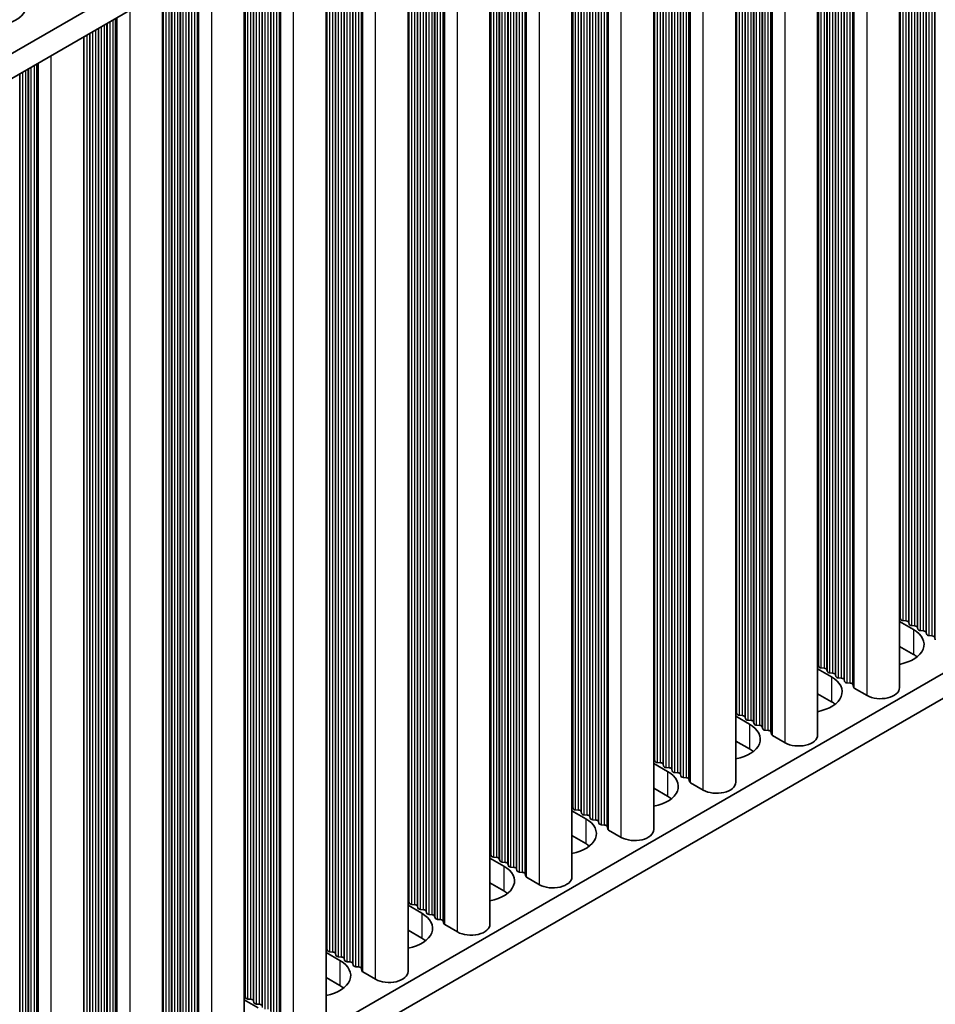
# Model space of a CAD drawing. Units: millimetres. Extents: x 0 to 8251, y 0 to 1405.
# Drawn here: x 485 to 545, y 244 to 309 of the extents above; entities that cross this region are included whole.
import ezdxf

# ---------------------------------------------------------------- set-up
doc = ezdxf.new("R2010")
doc.units = ezdxf.units.MM
doc.header["$LTSCALE"] = 4
doc.layers.add('Visible (ISO)', color=7, linetype='Continuous', lineweight=35)
doc.layers.add('Visible Narrow (ISO)', color=7, linetype='Continuous', lineweight=25)

msp = doc.modelspace()

# ---------------------------------------------------------------- linework, layer by layer
at = {"layer": 'Visible (ISO)'}
for p, q in [((377.4673, 244.8041), (606.0756, 376.7912)), ((377.5034, 243.1919), (606.0756, 375.1582)), ((542.6607, 264.9516), (542.6607, 338.5456)), ((537.2867, 261.8489), (537.2867, 335.4429)), ((531.9127, 258.7462), (531.9127, 332.3402)), ((526.5387, 255.6435), (526.5387, 329.2375)), ((521.1647, 252.5408), (521.1647, 326.1348)), ((515.7907, 249.4381), (515.7907, 323.0321)), ((510.4166, 246.3354), (510.4166, 319.9295)), ((505.0426, 243.2328), (505.0426, 316.8268)), ((499.6686, 240.1301), (499.6686, 313.7241)), ((494.2946, 237.0274), (494.2946, 310.6214)), ((489.1327, 234.0472), (489.1327, 307.6412)), ((377.5034, 168.8907), (606.0756, 300.857)), ((377.5034, 167.2577), (606.0756, 299.224)), ((542.733, 269.4464), (542.7047, 269.5607)), ((543.1007, 269.3321), (542.9027, 269.3484)), ((542.6607, 269.2922), (543.5674, 268.7687)), ((543.2987, 269.1198), (543.2704, 269.2341)), ((543.6664, 269.0055), (543.4684, 269.0218)), ((543.8644, 268.7932), (543.8361, 268.9075)), ((544.2321, 268.6789), (544.0341, 268.6952)), ((544.4301, 268.4666), (544.4018, 268.5809)), ((544.7977, 268.3523), (544.5998, 268.3686)), ((545.0075, 268.0924), (544.9675, 268.2543)), ((543.5674, 267.1357), (542.6607, 267.6592)), ((537.2867, 266.1895), (538.1934, 265.666)), ((537.359, 266.3437), (537.3307, 266.458)), ((537.7267, 266.2294), (537.5287, 266.2457)), ((537.9247, 266.0171), (537.8964, 266.1314)), ((538.2924, 265.9028), (538.0944, 265.9191)), ((538.4904, 265.6905), (538.4621, 265.8048)), ((538.8581, 265.5762), (538.6601, 265.5925)), ((539.056, 265.3639), (539.0278, 265.4782)), ((539.4237, 265.2496), (539.2257, 265.2659)), ((539.6335, 264.9897), (539.5934, 265.1516)), ((540.5268, 264.4413), (539.6901, 264.9243)), ((538.1934, 264.033), (537.2867, 264.5565)), ((531.9127, 263.0868), (532.8194, 262.5633)), ((531.985, 263.241), (531.9567, 263.3553)), ((532.3527, 263.1267), (532.1547, 263.143)), ((532.5507, 262.9144), (532.5224, 263.0287)), ((532.9184, 262.8001), (532.7204, 262.8164)), ((533.1163, 262.5878), (533.0881, 262.7021)), ((533.484, 262.4735), (533.2861, 262.4898)), ((533.682, 262.2612), (533.6537, 262.3755)), ((534.0497, 262.1469), (533.8517, 262.1632)), ((534.2595, 261.887), (534.2194, 262.0489)), ((535.1528, 261.3386), (534.3161, 261.8217)), ((532.8194, 260.9303), (531.9127, 261.4538)), ((526.5387, 259.9841), (527.4453, 259.4606)), ((526.611, 260.1383), (526.5827, 260.2526)), ((526.9787, 260.024), (526.7807, 260.0403)), ((527.1766, 259.8117), (527.1484, 259.926)), ((527.5443, 259.6974), (527.3464, 259.7137)), ((527.7423, 259.4851), (527.714, 259.5994)), ((528.11, 259.3708), (527.912, 259.3871)), ((528.308, 259.1585), (528.2797, 259.2728)), ((528.6757, 259.0442), (528.4777, 259.0605)), ((527.4453, 257.8276), (526.5387, 258.3511)), ((528.8855, 258.7843), (528.8454, 258.9462)), ((529.7788, 258.2359), (528.9421, 258.719)), ((521.237, 257.0356), (521.2087, 257.1499)), ((521.1647, 256.8814), (522.0713, 256.3579)), ((521.6046, 256.9213), (521.4067, 256.9377)), ((521.8026, 256.709), (521.7744, 256.8233)), ((522.1703, 256.5947), (521.9723, 256.6111)), ((522.3683, 256.3824), (522.34, 256.4967)), ((522.736, 256.2681), (522.538, 256.2845)), ((522.934, 256.0558), (522.9057, 256.1701)), ((523.3017, 255.9415), (523.1037, 255.9579)), ((523.5115, 255.6816), (523.4714, 255.8435)), ((522.0713, 254.7249), (521.1647, 255.2484)), ((524.4048, 255.1332), (523.568, 255.6163)), ((515.8629, 253.9329), (515.8347, 254.0473)), ((516.2306, 253.8186), (516.0326, 253.835)), ((515.7907, 253.7787), (516.6973, 253.2553)), ((516.4286, 253.6063), (516.4003, 253.7207)), ((516.7963, 253.492), (516.5983, 253.5084)), ((516.9943, 253.2797), (516.966, 253.3941)), ((517.362, 253.1654), (517.164, 253.1818)), ((517.56, 252.9531), (517.5317, 253.0675)), ((517.9277, 252.8388), (517.7297, 252.8552)), ((518.1375, 252.5789), (518.0974, 252.7409)), ((516.6973, 251.6223), (515.7907, 252.1457)), ((519.0308, 252.0305), (518.194, 252.5136)), ((510.4166, 250.676), (511.3233, 250.1526)), ((510.4889, 250.8303), (510.4606, 250.9446)), ((510.8566, 250.7159), (510.6586, 250.7323)), ((511.0546, 250.5037), (511.0263, 250.618)), ((511.4223, 250.3893), (511.2243, 250.4057)), ((511.6203, 250.1771), (511.592, 250.2914)), ((511.988, 250.0627), (511.79, 250.0791)), ((512.186, 249.8505), (512.1577, 249.9648)), ((512.5537, 249.7362), (512.3557, 249.7525)), ((512.7635, 249.4762), (512.7234, 249.6382)), ((513.6568, 248.9278), (512.82, 249.4109)), ((511.3233, 248.5196), (510.4166, 249.043)), ((505.0426, 247.5733), (505.9493, 247.0499)), ((505.1149, 247.7276), (505.0866, 247.8419)), ((505.4826, 247.6133), (505.2846, 247.6296)), ((505.6806, 247.401), (505.6523, 247.5153)), ((506.0483, 247.2867), (505.8503, 247.303)), ((506.2463, 247.0744), (506.218, 247.1887)), ((506.614, 246.9601), (506.416, 246.9764)), ((506.812, 246.7478), (506.7837, 246.8621)), ((507.1797, 246.6335), (506.9817, 246.6498)), ((507.3894, 246.3735), (507.3494, 246.5355)), ((508.2828, 245.8251), (507.446, 246.3082)), ((505.9493, 245.4169), (505.0426, 245.9404)), ((499.6686, 244.4707), (500.5753, 243.9472)), ((499.7409, 244.6249), (499.7126, 244.7392)), ((500.1086, 244.5106), (499.9106, 244.5269)), ((500.3066, 244.2983), (500.2783, 244.4126)), ((500.6743, 244.184), (500.4763, 244.2003))]:
    msp.add_line(p, q, dxfattribs=at)
for centre, major_axis, start_param, end_param in [((482.9683, 309.716), (2.4, 0), 3.9269908, 7.0685835), ((542.5067, 269.5444), (0.2, 0), 0.1418971, 0.6920767), ((542.931, 269.4627), (-0.2, 0), 0.1418971, 1.4288993), ((543.0724, 269.2178), (0.2, 0), 0.1418971, 1.4288993), ((541.8703, 267.7889), (2.4, 0), 5.0479778, 7.0685835), ((543.4967, 269.1361), (-0.2, 0), 0.1418971, 1.4288993), ((543.6381, 268.8912), (0.2, 0), 0.1418971, 1.4288993), ((544.0624, 268.8095), (-0.2, 0), 0.1418971, 1.4288993), ((544.2038, 268.5646), (0.2, 0), 0.1418971, 1.4288993), ((544.628, 268.4829), (-0.2, 0), 0.1418971, 1.4288993), ((544.7695, 268.238), (0.2, 0), 0.1418971, 1.4288993), ((541.8703, 266.1559), (-2.4, 0), 3.7717299, 3.9269908), ((537.1327, 266.4417), (0.2, 0), 0.1418971, 0.6920767), ((537.557, 266.36), (-0.2, 0), 0.1418971, 1.4288993), ((537.6984, 266.1151), (0.2, 0), 0.1418971, 1.4288993), ((536.4963, 264.6862), (2.4, 0), 5.0479778, 7.0685835), ((538.1227, 266.0334), (-0.2, 0), 0.1418971, 1.4288993), ((538.2641, 265.7885), (0.2, 0), 0.1418971, 1.4288993), ((538.6883, 265.7068), (-0.2, 0), 0.1418971, 1.4288993), ((538.8298, 265.4619), (0.2, 0), 0.1418971, 1.4288993), ((539.254, 265.3802), (-0.2, 0), 0.1418971, 1.4288993), ((539.3955, 265.1353), (0.2, 0), 0.1418971, 1.4288993), ((539.8315, 265.006), (-0.2, 0), 0.1418971, 0.7853982), ((541.4107, 264.9516), (1.25, 0), 3.9269908, 6.2831853), ((536.4963, 263.0532), (-2.4, 0), 3.7717299, 3.9269908), ((531.7587, 263.339), (0.2, 0), 0.1418971, 0.6920767), ((532.183, 263.2573), (-0.2, 0), 0.1418971, 1.4288993), ((532.3244, 263.0124), (0.2, 0), 0.1418971, 1.4288993), ((532.7486, 262.9307), (-0.2, 0), 0.1418971, 1.4288993), ((531.1223, 261.5835), (2.4, 0), 5.0479778, 7.0685835), ((532.8901, 262.6858), (0.2, 0), 0.1418971, 1.4288993), ((533.3143, 262.6041), (-0.2, 0), 0.1418971, 1.4288993), ((533.4558, 262.3592), (0.2, 0), 0.1418971, 1.4288993), ((533.88, 262.2775), (-0.2, 0), 0.1418971, 1.4288993), ((534.0214, 262.0326), (0.2, 0), 0.1418971, 1.4288993), ((534.4575, 261.9033), (-0.2, 0), 0.1418971, 0.7853982), ((536.0367, 261.8489), (1.25, 0), 3.9269908, 6.2831853), ((531.1223, 259.9505), (-2.4, 0), 3.7717299, 3.9269908), ((526.3847, 260.2363), (0.2, 0), 0.1418971, 0.6920767), ((526.809, 260.1546), (-0.2, 0), 0.1418971, 1.4288993), ((526.9504, 259.9097), (0.2, 0), 0.1418971, 1.4288993), ((527.3746, 259.828), (-0.2, 0), 0.1418971, 1.4288993), ((527.5161, 259.5831), (0.2, 0), 0.1418971, 1.4288993), ((525.7483, 258.4808), (2.4, 0), 5.0479778, 7.0685835), ((527.9403, 259.5015), (-0.2, 0), 0.1418971, 1.4288993), ((528.0817, 259.2565), (0.2, 0), 0.1418971, 1.4288993), ((528.506, 259.1749), (-0.2, 0), 0.1418971, 1.4288993), ((528.6474, 258.9299), (0.2, 0), 0.1418971, 1.4288993), ((529.0835, 258.8006), (-0.2, 0), 0.1418971, 0.7853982), ((530.6627, 258.7462), (1.25, 0), 3.9269908, 6.2831853), ((525.7483, 256.8478), (-2.4, 0), 3.7717299, 3.9269908), ((521.0107, 257.1336), (0.2, 0), 0.1418971, 0.6920767), ((521.4349, 257.052), (-0.2, 0), 0.1418971, 1.4288993), ((521.5764, 256.807), (0.2, 0), 0.1418971, 1.4288993), ((522.0006, 256.7254), (-0.2, 0), 0.1418971, 1.4288993), ((522.142, 256.4804), (0.2, 0), 0.1418971, 1.4288993), ((520.3743, 255.3781), (2.4, 0), 5.0479778, 7.0685835), ((522.5663, 256.3988), (-0.2, 0), 0.1418971, 1.4288993), ((522.7077, 256.1538), (0.2, 0), 0.1418971, 1.4288993), ((523.132, 256.0722), (-0.2, 0), 0.1418971, 1.4288993), ((523.2734, 255.8272), (0.2, 0), 0.1418971, 1.4288993), ((523.7095, 255.6979), (-0.2, 0), 0.1418971, 0.7853982), ((525.2887, 255.6435), (1.25, 0), 3.9269908, 6.2831853), ((520.3743, 253.7451), (-2.4, 0), 3.7717299, 3.9269908), ((515.6367, 254.0309), (0.2, 0), 0.1418971, 0.6920767), ((516.0609, 253.9493), (-0.2, 0), 0.1418971, 1.4288993), ((516.2024, 253.7043), (0.2, 0), 0.1418971, 1.4288993), ((515.0003, 252.2755), (2.4, 0), 5.0479778, 7.0685835), ((516.6266, 253.6227), (-0.2, 0), 0.1418971, 1.4288993), ((516.768, 253.3777), (0.2, 0), 0.1418971, 1.4288993), ((517.1923, 253.2961), (-0.2, 0), 0.1418971, 1.4288993), ((517.3337, 253.0511), (0.2, 0), 0.1418971, 1.4288993), ((517.758, 252.9695), (-0.2, 0), 0.1418971, 1.4288993), ((517.8994, 252.7245), (0.2, 0), 0.1418971, 1.4288993), ((518.3355, 252.5952), (-0.2, 0), 0.1418971, 0.7853982), ((519.9147, 252.5408), (1.25, 0), 3.9269908, 6.2831853), ((515.0003, 250.6425), (-2.4, 0), 3.7717299, 3.9269908), ((510.2627, 250.9282), (0.2, 0), 0.1418971, 0.6920767), ((510.6869, 250.8466), (-0.2, 0), 0.1418971, 1.4288993), ((510.8283, 250.6016), (0.2, 0), 0.1418971, 1.4288993), ((509.6263, 249.1728), (2.4, 0), 5.0479778, 7.0685835), ((511.2526, 250.52), (-0.2, 0), 0.1418971, 1.4288993), ((511.394, 250.275), (0.2, 0), 0.1418971, 1.4288993), ((511.8183, 250.1934), (-0.2, 0), 0.1418971, 1.4288993), ((511.9597, 249.9484), (0.2, 0), 0.1418971, 1.4288993), ((512.384, 249.8668), (-0.2, 0), 0.1418971, 1.4288993), ((512.5254, 249.6218), (0.2, 0), 0.1418971, 1.4288993), ((512.9614, 249.4926), (-0.2, 0), 0.1418971, 0.7853982), ((514.5407, 249.4381), (1.25, 0), 3.9269908, 6.2831853), ((509.6263, 247.5398), (-2.4, 0), 3.7717299, 3.9269908), ((504.8886, 247.8255), (0.2, 0), 0.1418971, 0.6920767), ((505.3129, 247.7439), (-0.2, 0), 0.1418971, 1.4288993), ((505.4543, 247.499), (0.2, 0), 0.1418971, 1.4288993), ((505.8786, 247.4173), (-0.2, 0), 0.1418971, 1.4288993), ((504.2522, 246.0701), (2.4, 0), 5.0479778, 7.0685835), ((506.02, 247.1724), (0.2, 0), 0.1418971, 1.4288993), ((506.4443, 247.0907), (-0.2, 0), 0.1418971, 1.4288993), ((506.5857, 246.8458), (0.2, 0), 0.1418971, 1.4288993), ((507.01, 246.7641), (-0.2, 0), 0.1418971, 1.4288993), ((507.1514, 246.5192), (0.2, 0), 0.1418971, 1.4288993), ((507.5874, 246.3899), (-0.2, 0), 0.1418971, 0.7853982), ((509.1666, 246.3354), (1.25, 0), 3.9269908, 6.2831853), ((504.2522, 244.4371), (-2.4, 0), 3.7717299, 3.9269908), ((499.5146, 244.7229), (0.2, 0), 0.1418971, 0.6920767), ((499.9389, 244.6412), (-0.2, 0), 0.1418971, 1.4288993), ((500.0803, 244.3963), (0.2, 0), 0.1418971, 1.4288993), ((500.5046, 244.3146), (-0.2, 0), 0.1418971, 1.4288993), ((500.646, 244.0697), (0.2, 0), 0.1418971, 1.4288993)]:
    msp.add_ellipse(centre, major_axis=major_axis, ratio=0.5773503, start_param=start_param, end_param=end_param, dxfattribs=at)
at = {"layer": 'Visible Narrow (ISO)'}
for p, q in [((544.7977, 268.3523), (544.7977, 339.7794)), ((544.9675, 268.2543), (544.9675, 339.8774)), ((545.0075, 268.0924), (545.0075, 339.9005)), ((543.6664, 269.0055), (543.6664, 339.1262)), ((543.8361, 268.9075), (543.8361, 339.2242)), ((543.8644, 268.7932), (543.8644, 339.2405)), ((544.0341, 268.6952), (544.0341, 339.3385)), ((544.2321, 268.6789), (544.2321, 339.4528)), ((544.4018, 268.5809), (544.4018, 339.5508)), ((544.4301, 268.4666), (544.4301, 339.5671)), ((544.5998, 268.3686), (544.5998, 339.6651)), ((542.7047, 269.5607), (542.7047, 338.571)), ((542.733, 269.4464), (542.733, 338.5873)), ((542.9027, 269.3484), (542.9027, 338.6853)), ((543.1007, 269.3321), (543.1007, 338.7996)), ((543.2704, 269.2341), (543.2704, 338.8976)), ((543.2987, 269.1198), (543.2987, 338.9139)), ((543.4684, 269.0218), (543.4684, 339.0119)), ((540.5268, 264.4413), (540.5268, 337.3136)), ((539.2257, 265.2659), (539.2257, 336.5624)), ((539.4237, 265.2496), (539.4237, 336.6767)), ((539.5934, 265.1516), (539.5934, 336.7747)), ((539.6335, 264.9897), (539.6335, 336.7978)), ((539.6901, 264.9243), (539.6901, 336.8305)), ((538.0944, 265.9191), (538.0944, 335.9092)), ((538.2924, 265.9028), (538.2924, 336.0235)), ((538.4621, 265.8048), (538.4621, 336.1215)), ((538.4904, 265.6905), (538.4904, 336.1378)), ((538.6601, 265.5925), (538.6601, 336.2358)), ((538.8581, 265.5762), (538.8581, 336.3501)), ((539.0278, 265.4782), (539.0278, 336.4481)), ((539.056, 265.3639), (539.056, 336.4644)), ((537.3307, 266.458), (537.3307, 335.4683)), ((537.359, 266.3437), (537.359, 335.4846)), ((537.5287, 266.2457), (537.5287, 335.5826)), ((537.7267, 266.2294), (537.7267, 335.6969)), ((537.8964, 266.1314), (537.8964, 335.7949)), ((537.9247, 266.0171), (537.9247, 335.8112)), ((535.1528, 261.3386), (535.1528, 334.2109)), ((533.484, 262.4735), (533.484, 333.2474)), ((533.6537, 262.3755), (533.6537, 333.3454)), ((533.682, 262.2612), (533.682, 333.3617)), ((533.8517, 262.1632), (533.8517, 333.4597)), ((534.0497, 262.1469), (534.0497, 333.574)), ((534.2194, 262.0489), (534.2194, 333.672)), ((534.2595, 261.887), (534.2595, 333.6951)), ((534.3161, 261.8217), (534.3161, 333.7278)), ((532.5224, 263.0287), (532.5224, 332.6922)), ((532.5507, 262.9144), (532.5507, 332.7085)), ((532.7204, 262.8164), (532.7204, 332.8065)), ((532.9184, 262.8001), (532.9184, 332.9208)), ((533.0881, 262.7021), (533.0881, 333.0188)), ((533.1163, 262.5878), (533.1163, 333.0351)), ((533.2861, 262.4898), (533.2861, 333.1331)), ((531.9567, 263.3553), (531.9567, 332.3656)), ((531.985, 263.241), (531.985, 332.3819)), ((532.1547, 263.143), (532.1547, 332.4799)), ((532.3527, 263.1267), (532.3527, 332.5942)), ((529.7788, 258.2359), (529.7788, 331.1082)), ((527.912, 259.3871), (527.912, 330.0304)), ((528.11, 259.3708), (528.11, 330.1447)), ((528.2797, 259.2728), (528.2797, 330.2427)), ((528.308, 259.1585), (528.308, 330.259)), ((528.4777, 259.0605), (528.4777, 330.357)), ((528.6757, 259.0442), (528.6757, 330.4713)), ((528.8454, 258.9462), (528.8454, 330.5693)), ((528.8855, 258.7843), (528.8855, 330.5924)), ((528.9421, 258.719), (528.9421, 330.6251)), ((526.7807, 260.0403), (526.7807, 329.3772)), ((526.9787, 260.024), (526.9787, 329.4915)), ((527.1484, 259.926), (527.1484, 329.5895)), ((527.1766, 259.8117), (527.1766, 329.6058)), ((527.3464, 259.7137), (527.3464, 329.7038)), ((527.5443, 259.6974), (527.5443, 329.8181)), ((527.714, 259.5994), (527.714, 329.9161)), ((527.7423, 259.4851), (527.7423, 329.9324)), ((526.5827, 260.2526), (526.5827, 329.2629)), ((526.611, 260.1383), (526.611, 329.2792)), ((523.4714, 255.8435), (523.4714, 327.4666)), ((523.5115, 255.6816), (523.5115, 327.4898)), ((523.568, 255.6163), (523.568, 327.5224)), ((524.4048, 255.1332), (524.4048, 328.0055)), ((522.34, 256.4967), (522.34, 326.8134)), ((522.3683, 256.3824), (522.3683, 326.8298)), ((522.538, 256.2845), (522.538, 326.9277)), ((522.736, 256.2681), (522.736, 327.042)), ((522.9057, 256.1701), (522.9057, 327.14)), ((522.934, 256.0558), (522.934, 327.1564)), ((523.1037, 255.9579), (523.1037, 327.2543)), ((523.3017, 255.9415), (523.3017, 327.3686)), ((521.2087, 257.1499), (521.2087, 326.1602)), ((521.237, 257.0356), (521.237, 326.1766)), ((521.4067, 256.9377), (521.4067, 326.2745)), ((521.6046, 256.9213), (521.6046, 326.3889)), ((521.7744, 256.8233), (521.7744, 326.4868)), ((521.8026, 256.709), (521.8026, 326.5032)), ((521.9723, 256.6111), (521.9723, 326.6011)), ((522.1703, 256.5947), (522.1703, 326.7154)), ((519.0308, 252.0305), (519.0308, 324.9028)), ((517.9277, 252.8388), (517.9277, 324.266)), ((518.0974, 252.7409), (518.0974, 324.3639)), ((518.1375, 252.5789), (518.1375, 324.3871)), ((518.194, 252.5136), (518.194, 324.4197)), ((516.7963, 253.492), (516.7963, 323.6128)), ((516.966, 253.3941), (516.966, 323.7107)), ((516.9943, 253.2797), (516.9943, 323.7271)), ((517.164, 253.1818), (517.164, 323.8251)), ((517.362, 253.1654), (517.362, 323.9394)), ((517.5317, 253.0675), (517.5317, 324.0373)), ((517.56, 252.9531), (517.56, 324.0537)), ((517.7297, 252.8552), (517.7297, 324.1516)), ((515.8347, 254.0473), (515.8347, 323.0575)), ((515.8629, 253.9329), (515.8629, 323.0739)), ((516.0326, 253.835), (516.0326, 323.1719)), ((516.2306, 253.8186), (516.2306, 323.2862)), ((516.4003, 253.7207), (516.4003, 323.3841)), ((516.4286, 253.6063), (516.4286, 323.4005)), ((516.5983, 253.5084), (516.5983, 323.4985)), ((513.6568, 248.9278), (513.6568, 321.8001)), ((512.3557, 249.7525), (512.3557, 321.049)), ((512.5537, 249.7362), (512.5537, 321.1633)), ((512.7234, 249.6382), (512.7234, 321.2613)), ((512.7635, 249.4762), (512.7635, 321.2844)), ((512.82, 249.4109), (512.82, 321.317)), ((511.2243, 250.4057), (511.2243, 320.3958)), ((511.4223, 250.3893), (511.4223, 320.5101)), ((511.592, 250.2914), (511.592, 320.6081)), ((511.6203, 250.1771), (511.6203, 320.6244)), ((511.79, 250.0791), (511.79, 320.7224)), ((511.988, 250.0627), (511.988, 320.8367)), ((512.1577, 249.9648), (512.1577, 320.9347)), ((512.186, 249.8505), (512.186, 320.951)), ((510.4606, 250.9446), (510.4606, 319.9549)), ((510.4889, 250.8303), (510.4889, 319.9712)), ((510.6586, 250.7323), (510.6586, 320.0692)), ((510.8566, 250.7159), (510.8566, 320.1835)), ((511.0263, 250.618), (511.0263, 320.2815)), ((511.0546, 250.5037), (511.0546, 320.2978)), ((508.2828, 245.8251), (508.2828, 318.6975)), ((506.7837, 246.8621), (506.7837, 317.832)), ((506.812, 246.7478), (506.812, 317.8483)), ((506.9817, 246.6498), (506.9817, 317.9463)), ((507.1797, 246.6335), (507.1797, 318.0606)), ((507.3494, 246.5355), (507.3494, 318.1586)), ((507.3894, 246.3735), (507.3894, 318.1817)), ((507.446, 246.3082), (507.446, 318.2144)), ((505.6523, 247.5153), (505.6523, 317.1788)), ((505.6806, 247.401), (505.6806, 317.1951)), ((505.8503, 247.303), (505.8503, 317.2931)), ((506.0483, 247.2867), (506.0483, 317.4074)), ((506.218, 247.1887), (506.218, 317.5054)), ((506.2463, 247.0744), (506.2463, 317.5217)), ((506.416, 246.9764), (506.416, 317.6197)), ((506.614, 246.9601), (506.614, 317.734)), ((505.0866, 247.8419), (505.0866, 316.8522)), ((505.1149, 247.7276), (505.1149, 316.8685)), ((505.2846, 247.6296), (505.2846, 316.9665)), ((505.4826, 247.6133), (505.4826, 317.0808)), ((502.9087, 242.7224), (502.9087, 315.5948)), ((501.042, 243.8737), (501.042, 314.517)), ((501.24, 243.8574), (501.24, 314.6313)), ((501.4097, 243.7594), (501.4097, 314.7293)), ((501.438, 243.6451), (501.438, 314.7456)), ((501.6077, 243.5471), (501.6077, 314.8436)), ((501.8057, 243.5308), (501.8057, 314.9579)), ((501.9754, 243.4328), (501.9754, 315.0559)), ((502.0154, 243.2709), (502.0154, 315.079)), ((502.072, 243.2055), (502.072, 315.1117)), ((500.1086, 244.5106), (500.1086, 313.9781)), ((500.2783, 244.4126), (500.2783, 314.0761)), ((500.3066, 244.2983), (500.3066, 314.0924)), ((500.4763, 244.2003), (500.4763, 314.1904)), ((500.6743, 244.184), (500.6743, 314.3047)), ((500.844, 244.086), (500.844, 314.4027)), ((500.8723, 243.9717), (500.8723, 314.419)), ((499.7126, 244.7392), (499.7126, 313.7495)), ((499.7409, 244.6249), (499.7409, 313.7658)), ((499.9106, 244.5269), (499.9106, 313.8638)), ((496.6014, 240.3301), (496.6014, 311.9532)), ((496.6414, 240.1682), (496.6414, 311.9763)), ((496.698, 240.1029), (496.698, 312.009)), ((497.5347, 239.6198), (497.5347, 312.4921)), ((495.47, 240.9833), (495.47, 311.3)), ((495.4983, 240.869), (495.4983, 311.3163)), ((495.668, 240.771), (495.668, 311.4143)), ((495.866, 240.7547), (495.866, 311.5286)), ((496.0357, 240.6567), (496.0357, 311.6266)), ((496.064, 240.5424), (496.064, 311.6429)), ((496.2337, 240.4444), (496.2337, 311.7409)), ((496.4316, 240.4281), (496.4316, 311.8552)), ((494.3386, 241.6365), (494.3386, 310.6468)), ((494.3669, 241.5222), (494.3669, 310.6631)), ((494.5366, 241.4242), (494.5366, 310.7611)), ((494.7346, 241.4079), (494.7346, 310.8754)), ((494.9043, 241.3099), (494.9043, 310.9734)), ((494.9326, 241.1956), (494.9326, 310.9897)), ((495.1023, 241.0976), (495.1023, 311.0877)), ((495.3003, 241.0813), (495.3003, 311.202)), ((492.1607, 309.3894), (492.1607, 236.5171)), ((491.0576, 237.3254), (491.0576, 308.7525)), ((491.2273, 237.2274), (491.2273, 308.8505)), ((491.2674, 237.0655), (491.2674, 308.8736)), ((491.324, 237.0002), (491.324, 308.9063)), ((489.9263, 237.9786), (489.9263, 308.0993)), ((490.096, 237.8806), (490.096, 308.1973)), ((490.1243, 237.7663), (490.1243, 308.2136)), ((490.294, 237.6683), (490.294, 308.3116)), ((490.4919, 237.652), (490.4919, 308.4259)), ((490.6617, 237.554), (490.6617, 308.5239)), ((490.6899, 237.4397), (490.6899, 308.5402)), ((490.8596, 237.3417), (490.8596, 308.6382)), ((489.1626, 238.3215), (489.1626, 307.6584)), ((489.3606, 238.3052), (489.3606, 307.7727)), ((489.5303, 238.2072), (489.5303, 307.8707)), ((489.5586, 238.0929), (489.5586, 307.887)), ((489.7283, 237.9949), (489.7283, 307.985)), ((486.9988, 233.5369), (486.9988, 306.4092)), ((485.4998, 234.5738), (485.4998, 305.5437)), ((485.5281, 234.4595), (485.5281, 305.56)), ((485.6978, 234.3615), (485.6978, 305.658)), ((485.8958, 234.3452), (485.8958, 305.7723)), ((486.0655, 234.2472), (486.0655, 305.8703)), ((486.1055, 234.0853), (486.1055, 305.8934)), ((486.1621, 234.02), (486.1621, 305.9261)), ((484.9341, 234.9004), (484.9341, 305.2171)), ((484.9624, 234.7861), (484.9624, 305.2334)), ((485.1321, 234.6881), (485.1321, 305.3314)), ((485.3301, 234.6718), (485.3301, 305.4457)), ((543.5674, 268.7687), (543.5674, 267.1357)), ((538.1934, 265.666), (538.1934, 264.033)), ((532.8194, 262.5633), (532.8194, 260.9303)), ((527.4453, 259.4606), (527.4453, 257.8276)), ((522.0713, 256.3579), (522.0713, 254.7249)), ((516.6973, 253.2553), (516.6973, 251.6223)), ((511.3233, 250.1526), (511.3233, 248.5196)), ((505.9493, 247.0499), (505.9493, 245.4169))]:
    msp.add_line(p, q, dxfattribs=at)

doc.saveas('drawing.dxf')
